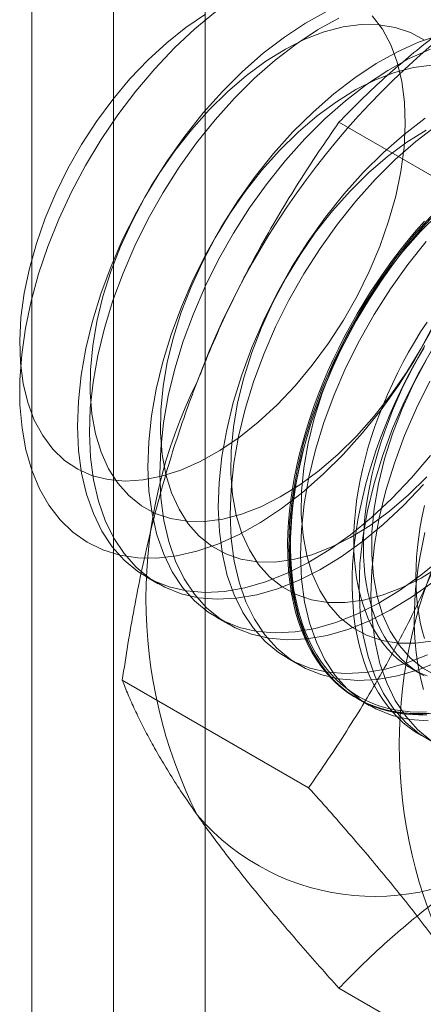
# Model space of a CAD drawing. Units: millimetres. Extents: x 51 to 2151, y 54 to 2327.
# Drawn here: x 1931 to 1934, y 795 to 802 of the extents above; entities that cross this region are included whole.
import ezdxf

# ---------------------------------------------------------------- set-up
doc = ezdxf.new("R2010")
doc.units = ezdxf.units.MM
doc.header["$LTSCALE"] = 2

msp = doc.modelspace()

# ---------------------------------------------------------------- linework, layer by layer
at = {"linetype": 'Continuous', "lineweight": 18}
for p, q in [((1930.8438, 866.0545), (1930.8438, 678.2501)), ((1931.4589, 677.3929), (1931.4589, 865.1973)), ((1930.8438, 864.3401), (1930.8438, 676.5357)), ((1932.149, 664.0238), (1932.149, 861.5451)), ((1934.5626, 800.4378), (1933.1586, 801.2483)), ((1931.7063, 797.8193), (1931.796, 797.7675)), ((1932.2366, 797.5131), (1932.3263, 797.4614)), ((1932.767, 797.207), (1932.8566, 797.1552)), ((1933.7051, 797.1273), (1933.7773, 797.0856)), ((1932.9296, 796.229), (1931.5256, 797.0394)), ((1933.2973, 796.9008), (1933.387, 796.8491)), ((1934.5626, 793.9055), (1933.1586, 794.716))]:
    msp.add_line(p, q, dxfattribs=at)
at = {"linetype": 'Continuous', "lineweight": 18, "flags": 128}
for points in [[(1933.1914, 798.743), (1933.0403, 798.5928), (1932.8849, 798.4562), (1932.7263, 798.3344), (1932.5661, 798.2283), (1932.4055, 798.1389), (1932.2457, 798.0669), (1932.0883, 798.0129), (1931.9344, 797.9773), (1931.7853, 797.9605), (1931.6423, 797.9625), (1931.5065, 797.9833), (1931.3792, 798.0229), (1931.2612, 798.0808), (1931.1537, 798.1565), (1931.0574, 798.2496), (1930.9733, 798.3591), (1930.902, 798.4841), (1930.844, 798.6237), (1930.7999, 798.7767), (1930.7701, 798.9417), (1930.7547, 799.1175), (1930.7539, 799.3026), (1930.7678, 799.4955), (1930.7961, 799.6944), (1930.8387, 799.8979), (1930.8952, 800.1042), (1930.9652, 800.3116), (1931.048, 800.5184), (1931.143, 800.7229), (1931.2494, 800.9234), (1931.3663, 801.1181), (1931.4927, 801.3056), (1931.6277, 801.4842), (1931.77, 801.6525), (1931.9184, 801.8091), (1932.0719, 801.9526), (1932.2291, 802.082)], [(1933.0684, 802.0864), (1932.9075, 801.9969), (1932.747, 801.8907), (1932.5883, 801.7686), (1932.4326, 801.6318), (1932.2812, 801.4814)], [(1932.1517, 802.0635), (1932.005, 801.9639), (1931.8605, 801.8485), (1931.7194, 801.7184), (1931.5834, 801.575), (1931.4537, 801.4197), (1931.3318, 801.2541), (1931.2188, 801.0799), (1931.1159, 800.8989), (1931.0243, 800.713), (1930.9447, 800.5241), (1930.8781, 800.334), (1930.8251, 800.1449), (1930.7863, 799.9585), (1930.762, 799.7768), (1930.7526, 799.6017), (1930.758, 799.435), (1930.7784, 799.2784), (1930.8133, 799.1335), (1930.8626, 799.0017)], [(1930.8626, 799.0017), (1930.9256, 798.8845), (1931.0017, 798.783), (1931.0903, 798.6983), (1931.1902, 798.6312), (1931.3006, 798.5825), (1931.4203, 798.5526), (1931.548, 798.5418), (1931.6824, 798.5503), (1931.8223, 798.5779), (1931.966, 798.6244), (1932.1123, 798.6894), (1932.2595, 798.772), (1932.4061, 798.8716), (1932.5507, 798.987), (1932.6917, 799.1171), (1932.8277, 799.2605), (1932.9574, 799.4158), (1933.0793, 799.5814), (1933.1923, 799.7556), (1933.2952, 799.9366), (1933.3868, 800.1225), (1933.4664, 800.3114), (1933.533, 800.5015), (1933.586, 800.6907), (1933.6248, 800.877), (1933.6491, 801.0587), (1933.6585, 801.2338), (1933.6531, 801.4005), (1933.6328, 801.5571), (1933.5978, 801.702), (1933.5486, 801.8338), (1933.4855, 801.951), (1933.4094, 802.0525)], [(1933.1581, 802.0346), (1932.9972, 801.9451), (1932.8367, 801.8389), (1932.6779, 801.7169), (1932.5222, 801.5801), (1932.3709, 801.4296)], [(1934.099, 802.0557), (1934.1637, 801.9232), (1934.2147, 801.7768), (1934.2518, 801.6176), (1934.2744, 801.447), (1934.2825, 801.2664), (1934.2759, 801.0772), (1934.2548, 800.8811), (1934.2193, 800.6796), (1934.1697, 800.4745), (1934.1064, 800.2675), (1934.0299, 800.0601), (1933.9409, 799.8543), (1933.8401, 799.6516), (1933.7284, 799.4538), (1933.6066, 799.2625), (1933.4758, 799.0793), (1933.337, 798.9056), (1933.1914, 798.743)], [(1933.8026, 801.8669), (1933.6973, 801.9248), (1933.5821, 801.9642), (1933.4583, 801.9846), (1933.327, 801.9857), (1933.1897, 801.9676), (1933.0477, 801.9305), (1932.9025, 801.8747), (1932.7556, 801.8008), (1932.6085, 801.7096), (1932.4627, 801.602), (1932.3197, 801.4791), (1932.181, 801.3421)], [(1933.9164, 801.9065), (1933.7587, 801.8524), (1933.5987, 801.7803), (1933.4378, 801.6907), (1933.2774, 801.5845), (1933.1186, 801.4625), (1932.9629, 801.3257), (1932.8115, 801.1752)], [(1933.8484, 801.8006), (1933.6884, 801.7285), (1933.5275, 801.6389), (1933.367, 801.5327), (1933.2083, 801.4107), (1933.0526, 801.2739), (1932.9012, 801.1235)], [(1933.8573, 801.6796), (1933.72, 801.6615), (1933.578, 801.6244), (1933.4328, 801.5686), (1933.2859, 801.4947), (1933.1388, 801.4034), (1932.993, 801.2958), (1932.8501, 801.1729), (1932.7113, 801.036)], [(1932.2812, 801.4814), (1932.1354, 801.3185), (1931.9964, 801.1446), (1931.8654, 800.9611), (1931.7434, 800.7695), (1931.6315, 800.5714), (1931.5306, 800.3684), (1931.4414, 800.1622), (1931.3648, 799.9546), (1931.3014, 799.7472), (1931.2517, 799.5418), (1931.2162, 799.34), (1931.195, 799.1436), (1931.1885, 798.9541), (1931.1966, 798.7732), (1931.2192, 798.6023), (1931.2563, 798.4429), (1931.3075, 798.2963), (1931.3723, 798.1636), (1931.4502, 798.046), (1931.5406, 797.9445), (1931.6428, 797.8599), (1931.7558, 797.7929), (1931.8788, 797.744), (1932.0107, 797.7138), (1932.1505, 797.7023), (1932.2969, 797.7097), (1932.4488, 797.736), (1932.6048, 797.7809), (1932.7638, 797.8441), (1932.9244, 797.925), (1933.0853, 798.023), (1933.2451, 798.1373), (1933.4025, 798.2668), (1933.5562, 798.4106), (1933.7049, 798.5674), (1933.8474, 798.7359)], [(1932.3709, 801.4296), (1932.2251, 801.2668), (1932.0861, 801.0929), (1931.9551, 800.9093), (1931.8331, 800.7177), (1931.7212, 800.5196), (1931.6202, 800.3166), (1931.5311, 800.1105), (1931.4545, 799.9028), (1931.3911, 799.6954), (1931.3414, 799.49), (1931.3058, 799.2882), (1931.2847, 799.0918), (1931.2781, 798.9024), (1931.2862, 798.7215), (1931.3089, 798.5506), (1931.346, 798.3911), (1931.3971, 798.2445), (1931.4619, 798.1118), (1931.5399, 797.9943), (1931.6303, 797.8927), (1931.7325, 797.8081), (1931.8455, 797.7411), (1931.9685, 797.6923), (1932.1004, 797.662), (1932.2401, 797.6505), (1932.3865, 797.658), (1932.5384, 797.6843), (1932.6945, 797.7292), (1932.8535, 797.7924), (1933.0141, 797.8733), (1933.175, 797.9713), (1933.3348, 798.0855), (1933.4921, 798.215), (1933.6458, 798.3588), (1933.7946, 798.5156)], [(1932.181, 801.3421), (1932.048, 801.1926), (1931.922, 801.0319), (1931.8044, 800.8618), (1931.6964, 800.684), (1931.599, 800.5003), (1931.5133, 800.3126), (1931.4401, 800.1229), (1931.3802, 799.9331), (1931.3342, 799.745), (1931.3027, 799.5608), (1931.2858, 799.3822), (1931.2838, 799.2111), (1931.2967, 799.0492), (1931.3244, 798.8982), (1931.3665, 798.7597), (1931.4227, 798.6351), (1931.4924, 798.5256), (1931.5748, 798.4323), (1931.6692, 798.3563), (1931.7745, 798.2984), (1931.8897, 798.259), (1932.0135, 798.2386), (1932.1448, 798.2375), (1932.2821, 798.2556), (1932.4241, 798.2927), (1932.5693, 798.3485), (1932.7162, 798.4224), (1932.8633, 798.5136), (1933.0091, 798.6212), (1933.152, 798.7441), (1933.2908, 798.8811), (1933.4238, 799.0306), (1933.5497, 799.1913), (1933.6673, 799.3614), (1933.7754, 799.5392), (1933.8728, 799.7229)], [(1933.8077, 801.2783), (1933.6489, 801.1563), (1933.4932, 801.0195), (1933.3419, 800.8691)], [(1933.8163, 801.1885), (1933.6692, 801.0973), (1933.5234, 800.9897), (1933.3804, 800.8668), (1933.2417, 800.7298)], [(1933.8974, 801.2266), (1933.7386, 801.1046), (1933.5829, 800.9678), (1933.4315, 800.8173)], [(1932.8115, 801.1752), (1932.6657, 801.0124), (1932.5268, 800.8385), (1932.3958, 800.655), (1932.2738, 800.4633), (1932.1618, 800.2652), (1932.0609, 800.0622), (1931.9717, 799.8561), (1931.8952, 799.6484), (1931.8318, 799.441), (1931.7821, 799.2356), (1931.7465, 799.0339), (1931.7254, 798.8374), (1931.7188, 798.648), (1931.7269, 798.4671), (1931.7496, 798.2962), (1931.7866, 798.1368), (1931.8378, 797.9901), (1931.9026, 797.8574), (1931.9805, 797.7399), (1932.071, 797.6384), (1932.1731, 797.5537), (1932.2861, 797.4867), (1932.4091, 797.4379), (1932.541, 797.4076), (1932.6808, 797.3961), (1932.8272, 797.4036), (1932.9791, 797.4299), (1933.1352, 797.4748), (1933.2942, 797.538), (1933.4548, 797.6189), (1933.6156, 797.7169), (1933.7754, 797.8311), (1933.9328, 797.9606)], [(1932.9012, 801.1235), (1932.7554, 800.9606), (1932.6164, 800.7867), (1932.4854, 800.6032), (1932.3634, 800.4116), (1932.2515, 800.2135), (1932.1506, 800.0105), (1932.0614, 799.8043), (1931.9848, 799.5967), (1931.9214, 799.3893), (1931.8717, 799.1838), (1931.8362, 798.9821), (1931.815, 798.7857), (1931.8085, 798.5962), (1931.8166, 798.4153), (1931.8392, 798.2444), (1931.8763, 798.085), (1931.9275, 797.9383), (1931.9923, 797.8057), (1932.0702, 797.6881), (1932.1606, 797.5866), (1932.2628, 797.502), (1932.3758, 797.435), (1932.4988, 797.3861), (1932.6307, 797.3558), (1932.7705, 797.3444), (1932.9169, 797.3518), (1933.0688, 797.3781), (1933.2248, 797.423), (1933.3838, 797.4862), (1933.5444, 797.5671), (1933.7053, 797.6651), (1933.8651, 797.7793)], [(1932.7113, 801.036), (1932.5783, 800.8864), (1932.4524, 800.7257), (1932.3348, 800.5556), (1932.2267, 800.3778), (1932.1293, 800.1941), (1932.0436, 800.0065), (1931.9704, 799.8168), (1931.9105, 799.6269), (1931.8646, 799.4389), (1931.833, 799.2546), (1931.8161, 799.076), (1931.8141, 798.9049), (1931.827, 798.7431), (1931.8547, 798.5921), (1931.8968, 798.4536), (1931.953, 798.3289), (1932.0227, 798.2194), (1932.1052, 798.1262), (1932.1995, 798.0502), (1932.3048, 797.9922), (1932.42, 797.9528), (1932.5438, 797.9325), (1932.6751, 797.9313), (1932.8124, 797.9494), (1932.9544, 797.9865), (1933.0996, 798.0423), (1933.2465, 798.1162), (1933.3936, 798.2074), (1933.5394, 798.3151), (1933.6824, 798.438), (1933.8211, 798.5749)], [(1933.3419, 800.8691), (1933.1961, 800.7062), (1933.0571, 800.5323), (1932.9261, 800.3488), (1932.8041, 800.1572), (1932.6922, 799.9591), (1932.5912, 799.7561), (1932.5021, 799.5499), (1932.4255, 799.3423), (1932.3621, 799.1349), (1932.3124, 798.9295), (1932.2768, 798.7277), (1932.2557, 798.5313), (1932.2491, 798.3418), (1932.2572, 798.1609), (1932.2799, 797.99), (1932.317, 797.8306), (1932.3681, 797.684), (1932.4329, 797.5513), (1932.5109, 797.4337), (1932.6013, 797.3322), (1932.7034, 797.2476), (1932.8165, 797.1806), (1932.9395, 797.1317), (1933.0714, 797.1014), (1933.2111, 797.09), (1933.3575, 797.0974), (1933.5094, 797.1237), (1933.6655, 797.1686), (1933.8245, 797.2318)], [(1933.4315, 800.8173), (1933.2858, 800.6545), (1933.1468, 800.4806), (1933.0158, 800.297), (1932.8938, 800.1054), (1932.7818, 799.9073), (1932.6809, 799.7043), (1932.5918, 799.4982), (1932.5152, 799.2905), (1932.4518, 799.0831), (1932.4021, 798.8777), (1932.3665, 798.6759), (1932.3454, 798.4795), (1932.3388, 798.2901), (1932.3469, 798.1091), (1932.3696, 797.9383), (1932.4066, 797.7788), (1932.4578, 797.6322), (1932.5226, 797.4995), (1932.6005, 797.3819), (1932.691, 797.2804), (1932.7931, 797.1958), (1932.9062, 797.1288), (1933.0291, 797.08), (1933.161, 797.0497), (1933.3008, 797.0382), (1933.4472, 797.0457), (1933.5991, 797.0719), (1933.7552, 797.1169), (1933.9142, 797.1801)], [(1933.2417, 800.7298), (1933.1087, 800.5802), (1932.9827, 800.4196), (1932.8651, 800.2495), (1932.757, 800.0717), (1932.6596, 799.888), (1932.5739, 799.7003), (1932.5007, 799.5106), (1932.4409, 799.3208), (1932.3949, 799.1327), (1932.3633, 798.9485), (1932.3464, 798.7699), (1932.3444, 798.5988), (1932.3573, 798.4369), (1932.385, 798.2859), (1932.4272, 798.1474), (1932.4834, 798.0228), (1932.5531, 797.9133), (1932.6355, 797.82), (1932.7299, 797.744), (1932.8352, 797.6861), (1932.9503, 797.6467), (1933.0742, 797.6263), (1933.2054, 797.6252), (1933.3428, 797.6433), (1933.4847, 797.6804), (1933.6299, 797.7362), (1933.7768, 797.8101), (1933.9239, 797.9013)], [(1933.8722, 800.5629), (1933.7264, 800.4001), (1933.5874, 800.2262), (1933.4564, 800.0427), (1933.3344, 799.851), (1933.2225, 799.6529), (1933.1215, 799.4499), (1933.0324, 799.2438), (1932.9558, 799.0361), (1932.8924, 798.8287), (1932.8427, 798.6233), (1932.8072, 798.4215), (1932.786, 798.2251), (1932.7795, 798.0357), (1932.7876, 797.8548), (1932.8102, 797.6839), (1932.8473, 797.5245), (1932.8984, 797.3778), (1932.9633, 797.2451), (1933.0412, 797.1276), (1933.1316, 797.026), (1933.2338, 796.9414), (1933.3468, 796.8744), (1933.4698, 796.8256), (1933.6017, 796.7953), (1933.7414, 796.7838), (1933.8879, 796.7913)], [(1933.8527, 800.5261), (1933.79, 800.4567), (1933.7284, 800.3852), (1933.6681, 800.3117), (1933.6092, 800.2363), (1933.5517, 800.1591), (1933.4957, 800.0802), (1933.4414, 799.9998), (1933.3887, 799.9179), (1933.3378, 799.8347), (1933.2888, 799.7504), (1933.2417, 799.665), (1933.1966, 799.5787), (1933.1536, 799.4916), (1933.1128, 799.4038), (1933.0741, 799.3155), (1933.0377, 799.2268), (1933.0036, 799.1379), (1932.9718, 799.0488), (1932.9425, 798.9598), (1932.9156, 798.8709), (1932.8913, 798.7823), (1932.8694, 798.6942), (1932.8502, 798.6066), (1932.8335, 798.5196), (1932.8195, 798.4335), (1932.8081, 798.3484), (1932.7994, 798.2643), (1932.7933, 798.1815), (1932.79, 798.1), (1932.7893, 798.0199), (1932.7913, 797.9415), (1932.796, 797.8647), (1932.8034, 797.7898), (1932.8135, 797.7168), (1932.8262, 797.6458), (1932.8415, 797.577), (1932.8595, 797.5105), (1932.88, 797.4463), (1932.9031, 797.3846), (1932.9288, 797.3254), (1932.9569, 797.2689), (1932.9874, 797.2151), (1933.0203, 797.1641), (1933.0556, 797.116), (1933.0931, 797.0708), (1933.1329, 797.0287), (1933.1749, 796.9897), (1933.2189, 796.9538), (1933.265, 796.9212), (1933.3131, 796.8918), (1933.363, 796.8657), (1933.4148, 796.8429), (1933.4683, 796.8235), (1933.5235, 796.8075), (1933.5802, 796.795), (1933.6385, 796.7859), (1933.6981, 796.7803), (1933.759, 796.7781), (1933.8212, 796.7794)], [(1933.8175, 796.8012), (1933.7558, 796.7999), (1933.6953, 796.802), (1933.6361, 796.8076), (1933.5783, 796.8166), (1933.522, 796.8291), (1933.4672, 796.8449), (1933.4141, 796.8642), (1933.3627, 796.8868), (1933.3131, 796.9127), (1933.2654, 796.9419), (1933.2197, 796.9743), (1933.1759, 797.0099), (1933.1343, 797.0486), (1933.0948, 797.0904), (1933.0575, 797.1353), (1933.0225, 797.183), (1932.9898, 797.2336), (1932.9595, 797.287), (1932.9316, 797.3432), (1932.9062, 797.4019), (1932.8832, 797.4632), (1932.8628, 797.5269), (1932.845, 797.593), (1932.8298, 797.6613), (1932.8171, 797.7317), (1932.8071, 797.8042), (1932.7998, 797.8786), (1932.7951, 797.9548), (1932.7931, 798.0327), (1932.7938, 798.1121), (1932.7971, 798.193), (1932.8031, 798.2753), (1932.8118, 798.3587), (1932.8231, 798.4433), (1932.837, 798.5287), (1932.8536, 798.615), (1932.8727, 798.702), (1932.8944, 798.7895), (1932.9186, 798.8775), (1932.9452, 798.9657), (1932.9743, 799.0541), (1933.0059, 799.1425), (1933.0397, 799.2308), (1933.0759, 799.3188), (1933.1143, 799.4065), (1933.1548, 799.4936), (1933.1975, 799.5801), (1933.2423, 799.6658), (1933.289, 799.7506), (1933.3377, 799.8343), (1933.3882, 799.9169), (1933.4405, 799.9981), (1933.4944, 800.078), (1933.55, 800.1563), (1933.6071, 800.233), (1933.6656, 800.3078), (1933.7254, 800.3808), (1933.7865, 800.4518), (1933.8488, 800.5206)], [(1933.9107, 800.5606), (1933.772, 800.4237)], [(1933.8347, 796.7918), (1933.772, 796.7887), (1933.7104, 796.7891), (1933.6502, 796.793), (1933.5912, 796.8004), (1933.5337, 796.8112), (1933.4777, 796.8255), (1933.4234, 796.8431), (1933.3707, 796.8642), (1933.3199, 796.8887), (1933.2708, 796.9164), (1933.2238, 796.9474), (1933.1787, 796.9817), (1933.1357, 797.0192), (1933.0948, 797.0597), (1933.0561, 797.1034), (1933.0197, 797.15), (1932.9856, 797.1996), (1932.9539, 797.252), (1932.9245, 797.3072), (1932.8977, 797.365), (1932.8733, 797.4255), (1932.8515, 797.4885), (1932.8322, 797.5538), (1932.8156, 797.6215), (1932.8015, 797.6914), (1932.7901, 797.7634), (1932.7814, 797.8374), (1932.7754, 797.9132), (1932.772, 797.9909), (1932.7713, 798.0701), (1932.7733, 798.1509), (1932.7781, 798.2331), (1932.7854, 798.3166), (1932.7955, 798.4012), (1932.8082, 798.4868), (1932.8236, 798.5734), (1932.8415, 798.6606), (1932.8621, 798.7486), (1932.8852, 798.837), (1932.9108, 798.9257), (1932.9389, 799.0147), (1932.9694, 799.1037), (1933.0024, 799.1927), (1933.0376, 799.2816), (1933.0752, 799.3701), (1933.115, 799.4581), (1933.1569, 799.5456), (1933.201, 799.6323), (1933.2471, 799.7182), (1933.2951, 799.8031), (1933.3451, 799.8869), (1933.3968, 799.9694), (1933.4504, 800.0506), (1933.5055, 800.1302), (1933.5623, 800.2083), (1933.6205, 800.2846), (1933.6801, 800.3591), (1933.7411, 800.4316), (1933.8032, 800.502)], [(1933.772, 800.4237), (1933.639, 800.2741), (1933.513, 800.1134), (1933.3954, 799.9433), (1933.2874, 799.7655), (1933.19, 799.5818), (1933.1043, 799.3942), (1933.0311, 799.2044), (1932.9712, 799.0146), (1932.9252, 798.8266), (1932.8936, 798.6423), (1932.8768, 798.4637), (1932.8748, 798.2926), (1932.8877, 798.1307), (1932.9153, 797.9798), (1932.9575, 797.8412), (1933.0137, 797.7166), (1933.0834, 797.6071), (1933.1658, 797.5139), (1933.2602, 797.4379), (1933.3655, 797.3799), (1933.4807, 797.3405), (1933.6045, 797.3202), (1933.7358, 797.319), (1933.8731, 797.3371)], [(1933.8161, 800.3483), (1933.6771, 800.1744), (1933.5461, 799.9909), (1933.4241, 799.7993), (1933.3122, 799.6011), (1933.2112, 799.3982), (1933.1221, 799.192), (1933.0455, 798.9844), (1932.9821, 798.777), (1932.9324, 798.5715), (1932.8968, 798.3698), (1932.8757, 798.1734), (1932.8691, 797.9839), (1932.8772, 797.803), (1932.8999, 797.6321), (1932.937, 797.4727), (1932.9881, 797.326), (1933.0529, 797.1934), (1933.1309, 797.0758), (1933.2213, 796.9743), (1933.3234, 796.8897), (1933.4365, 796.8227), (1933.5595, 796.7738), (1933.6914, 796.7435), (1933.8311, 796.7321)], [(1933.8222, 799.7416), (1933.774, 799.6668), (1933.7275, 799.5908), (1933.683, 799.5136), (1933.6403, 799.4354), (1933.5997, 799.3563), (1933.5611, 799.2764), (1933.5247, 799.196), (1933.4906, 799.1151), (1933.4587, 799.0339), (1933.4291, 798.9525), (1933.4019, 798.8712), (1933.3772, 798.7899), (1933.3549, 798.709), (1933.3352, 798.6284), (1933.318, 798.5485), (1933.3034, 798.4693), (1933.2915, 798.3909), (1933.2821, 798.3135), (1933.2754, 798.2373), (1933.2714, 798.1623), (1933.2701, 798.0888), (1933.2714, 798.0167), (1933.2754, 797.9464), (1933.2821, 797.8779), (1933.2915, 797.8113), (1933.3034, 797.7467), (1933.318, 797.6843), (1933.3352, 797.6242), (1933.3549, 797.5665), (1933.3772, 797.5112), (1933.4019, 797.4585), (1933.4291, 797.4086), (1933.4587, 797.3613), (1933.4906, 797.317), (1933.5247, 797.2755), (1933.5611, 797.2371), (1933.5997, 797.2018), (1933.6403, 797.1696), (1933.683, 797.1406), (1933.7275, 797.1149), (1933.774, 797.0924), (1933.8222, 797.0733)], [(1933.8061, 799.5644), (1933.7571, 799.48), (1933.71, 799.3946), (1933.665, 799.3083), (1933.6219, 799.2212), (1933.5811, 799.1334), (1933.5424, 799.0451), (1933.506, 798.9565), (1933.4719, 798.8675), (1933.4401, 798.7785), (1933.4108, 798.6895), (1933.384, 798.6006), (1933.3596, 798.512), (1933.3378, 798.4238), (1933.3185, 798.3362), (1933.3018, 798.2493), (1933.2878, 798.1632), (1933.2764, 798.078), (1933.2677, 797.994), (1933.2616, 797.9111), (1933.2583, 797.8296), (1933.2576, 797.7496), (1933.2596, 797.6711), (1933.2643, 797.5944), (1933.2717, 797.5194), (1933.2818, 797.4464), (1933.2945, 797.3755), (1933.3098, 797.3067), (1933.3278, 797.2401), (1933.3484, 797.1759), (1933.3715, 797.1142), (1933.3971, 797.055), (1933.4252, 796.9985), (1933.4557, 796.9447), (1933.4886, 796.8937), (1933.5239, 796.8456), (1933.5615, 796.8005), (1933.6012, 796.7583), (1933.6432, 796.7193), (1933.6872, 796.6835), (1933.7333, 796.6508), (1933.7814, 796.6214), (1933.8314, 796.5953)], [(1933.8648, 799.5449), (1933.7528, 799.3468), (1933.6519, 799.1438), (1933.5627, 798.9376), (1933.4861, 798.73), (1933.4227, 798.5226), (1933.3731, 798.3172), (1933.3375, 798.1154), (1933.3163, 797.919), (1933.3098, 797.7295), (1933.3179, 797.5486), (1933.3406, 797.3777), (1933.3776, 797.2183), (1933.4288, 797.0716), (1933.4936, 796.939), (1933.5715, 796.8214), (1933.662, 796.7199), (1933.7641, 796.6353), (1933.8771, 796.5683)], [(1933.7998, 799.5491), (1933.7552, 799.4719), (1933.7125, 799.3937), (1933.6719, 799.3146), (1933.6334, 799.2347), (1933.597, 799.1543), (1933.5628, 799.0734), (1933.5309, 798.9922), (1933.5013, 798.9108), (1933.4741, 798.8295), (1933.4494, 798.7482), (1933.4271, 798.6673), (1933.4074, 798.5867), (1933.3902, 798.5068), (1933.3756, 798.4276), (1933.3637, 798.3492), (1933.3543, 798.2718), (1933.3477, 798.1956), (1933.3437, 798.1206), (1933.3423, 798.0471), (1933.3437, 797.9751), (1933.3477, 797.9047), (1933.3543, 797.8362), (1933.3637, 797.7696), (1933.3756, 797.705), (1933.3902, 797.6426), (1933.4074, 797.5825), (1933.4271, 797.5248), (1933.4494, 797.4695), (1933.4741, 797.4169), (1933.5013, 797.3669), (1933.5309, 797.3196), (1933.5628, 797.2753), (1933.597, 797.2339), (1933.6334, 797.1954), (1933.6719, 797.1601), (1933.7125, 797.1279), (1933.7552, 797.0989), (1933.7998, 797.0732)], [(1933.8177, 799.4594), (1933.7203, 799.2757), (1933.6346, 799.088), (1933.5614, 798.8983), (1933.5015, 798.7084), (1933.4556, 798.5204), (1933.424, 798.3362), (1933.4071, 798.1576), (1933.4051, 797.9865), (1933.418, 797.8246), (1933.4457, 797.6736), (1933.4878, 797.5351), (1933.544, 797.4104), (1933.6137, 797.3009), (1933.6962, 797.2077), (1933.7905, 797.1317), (1933.8958, 797.0738)], [(1933.8425, 799.295), (1933.7416, 799.092), (1933.6524, 798.8858), (1933.5758, 798.6782), (1933.5124, 798.4708), (1933.4627, 798.2654), (1933.4272, 798.0636), (1933.406, 797.8672), (1933.3995, 797.6778), (1933.4076, 797.4968), (1933.4302, 797.326), (1933.4673, 797.1665), (1933.5185, 797.0199), (1933.5833, 796.8872), (1933.6612, 796.7696), (1933.7516, 796.6681), (1933.8538, 796.5835)], [(1933.8035, 798.3581), (1933.7863, 798.2781), (1933.7717, 798.1989), (1933.7598, 798.1205), (1933.7504, 798.0431), (1933.7438, 797.9669), (1933.7397, 797.8919), (1933.7384, 797.8184), (1933.7397, 797.7464), (1933.7438, 797.6761), (1933.7504, 797.6075), (1933.7598, 797.5409), (1933.7717, 797.4764), (1933.7863, 797.414), (1933.8035, 797.3539)], [(1933.8061, 798.1535), (1933.7868, 798.0658), (1933.7702, 797.9789), (1933.7561, 797.8928), (1933.7447, 797.8077), (1933.736, 797.7236), (1933.73, 797.6408), (1933.7266, 797.5593), (1933.7259, 797.4792), (1933.7279, 797.4008), (1933.7326, 797.324), (1933.74, 797.2491), (1933.7501, 797.1761), (1933.7628, 797.1051), (1933.7782, 797.0363), (1933.7961, 796.9698)]]:
    msp.add_lwpolyline(points, dxfattribs=at)
at = {"linetype": 'Continuous', "lineweight": 18}
for centre, radius, start, end in [((1937.8458, 797.1705), 6.134, 122.62208, 159.78878), ((1935.3559, 797.6566), 3.6519, 153.43642, 206.56358), ((1937.2651, 796.5545), 3.6519, 153.43642, 206.56358), ((1933.4266, 797.1699), 1.7612, 220.60924, 309.17172)]:
    msp.add_arc(centre, radius, start, end, dxfattribs=at)
for points, knots in [([(1933.1586, 801.2483), (1933.2078, 801.2989), (1933.3062, 801.4001), (1933.4607, 801.5467), (1933.62, 801.6885), (1933.7849, 801.8252), (1933.9588, 801.9591), (1934.1424, 802.0893), (1934.335, 802.2161), (1934.471, 802.2966), (1934.539, 802.3368)], [0, 0, 0, 0, 0.128537, 0.257172, 0.380213, 0.503284, 0.626313, 0.750861, 0.875459, 1, 1, 1, 1]), ([(1933.1586, 801.2483), (1933.1073, 801.1742), (1933.0045, 801.026), (1932.8559, 800.7974), (1932.7121, 800.5637), (1932.5736, 800.3229), (1932.4411, 800.0753), (1932.3154, 799.82), (1932.1971, 799.5586), (1932.1254, 799.3793), (1932.0895, 799.2897)], [0, 0, 0, 0, 0.123627, 0.247252, 0.371298, 0.49534, 0.621101, 0.746858, 0.87343, 1, 1, 1, 1]), ([(1932.0895, 799.2897), (1932.0704, 799.2397), (1932.0201, 799.1076), (1931.9447, 798.8899), (1931.865, 798.6359), (1931.7925, 798.3782), (1931.7267, 798.1162), (1931.6674, 797.8508), (1931.6143, 797.582), (1931.5666, 797.3115), (1931.5393, 797.1301), (1931.5256, 797.0394)], [0, 0, 0, 0, 0.070004, 0.184894, 0.299785, 0.415301, 0.530821, 0.647921, 0.765024, 0.882511, 1, 1, 1, 1]), ([(1933.9987, 798.1875), (1933.9791, 798.1378), (1933.9273, 798.0066), (1933.8371, 797.7975), (1933.7266, 797.5612), (1933.6091, 797.3295), (1933.4847, 797.1013), (1933.3541, 796.8771), (1933.2174, 796.6565), (1933.0761, 796.4401), (1932.9784, 796.2993), (1932.9296, 796.229)], [0, 0, 0, 0, 0.070004, 0.184894, 0.299785, 0.415301, 0.530821, 0.647921, 0.765024, 0.882511, 1, 1, 1, 1]), ([(1931.5256, 797.0394), (1931.54, 797.0033), (1931.5688, 796.9311), (1931.6195, 796.8175), (1931.6766, 796.6997), (1931.7414, 796.5763), (1931.8144, 796.4473), (1931.8966, 796.312), (1931.9872, 796.1713), (1932.0554, 796.0728), (1932.0895, 796.0235)], [0, 0, 0, 0, 0.123627, 0.247252, 0.371298, 0.49534, 0.621101, 0.746858, 0.87343, 1, 1, 1, 1]), ([(1932.9296, 796.229), (1932.981, 796.1715), (1933.0837, 796.0565), (1933.2323, 795.8865), (1933.3761, 795.7186), (1933.5146, 795.5527), (1933.6471, 795.3893), (1933.7728, 795.2289), (1933.8912, 795.0722), (1933.9629, 794.9717), (1933.9987, 794.9214)], [0, 0, 0, 0, 0.123627, 0.247252, 0.371298, 0.49534, 0.621101, 0.746858, 0.87343, 1, 1, 1, 1]), ([(1932.0895, 796.0235), (1932.1091, 795.9959), (1932.1609, 795.9227), (1932.2512, 795.8007), (1932.3616, 795.6565), (1932.4791, 795.5084), (1932.6035, 795.3562), (1932.7342, 795.2004), (1932.8708, 795.0412), (1933.0121, 794.8798), (1933.1098, 794.7706), (1933.1586, 794.716)], [0, 0, 0, 0, 0.070004, 0.184894, 0.299785, 0.415301, 0.530821, 0.647921, 0.765024, 0.882511, 1, 1, 1, 1]), ([(1933.1586, 794.716), (1933.2078, 794.7665), (1933.3062, 794.8677), (1933.4607, 795.0143), (1933.62, 795.1562), (1933.7849, 795.2929), (1933.9588, 795.4267), (1934.1424, 795.557), (1934.335, 795.6838), (1934.471, 795.7643), (1934.539, 795.8045)], [0, 0, 0, 0, 0.128537, 0.257172, 0.380213, 0.503284, 0.626313, 0.750861, 0.875459, 1, 1, 1, 1])]:
    msp.add_open_spline(points, degree=3, knots=knots, dxfattribs=at)

doc.saveas('drawing.dxf')
